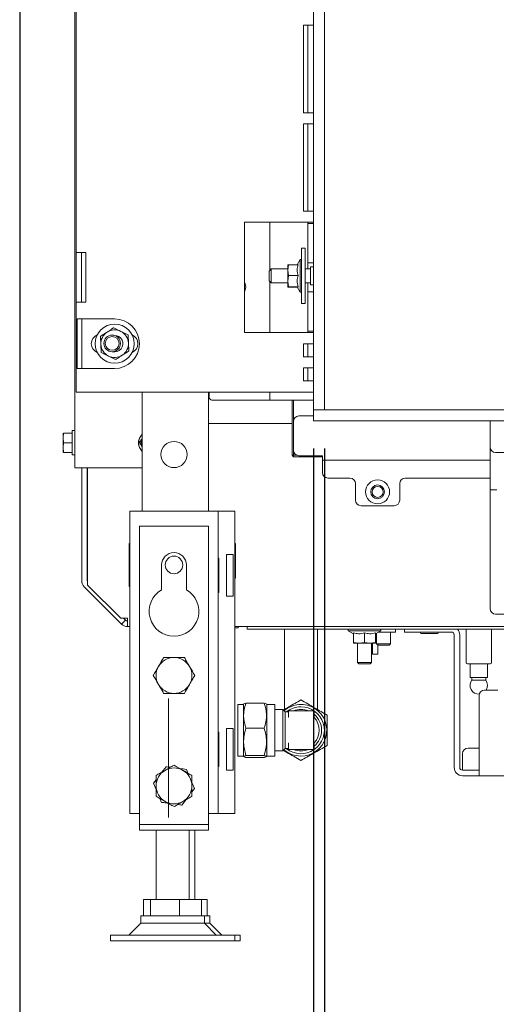
# Paper-space layout 'boven en zijaanzicht' of a CAD drawing. Units: millimetres. Extents: x 201 to 2852, y 92 to 4048.
# Drawn here: x 1722 to 1895, y 969 to 1326 of the extents above; entities that cross this region are included whole.
import ezdxf

# ---------------------------------------------------------------- set-up
doc = ezdxf.new("R2010")
doc.units = ezdxf.units.MM
doc.layers.add('DIM', color=10, linetype='Continuous')
doc.styles.add('SLDTEXTSTYLE4', font='TXT', dxfattribs={"width": 0.75})
doc.dimstyles.new('SLDDIMSTYLE2', dxfattribs={"dimtxt": 42, "dimasz": 28, "dimexe": 0, "dimexo": 0.0625, "dimgap": 10.5, "dimtad": 1, "dimdec": 0, "dimlfac": 0.7, "dimrnd": 1e-09, "dimzin": 12, "dimdsep": 46, "dimtxsty": 'SLDTEXTSTYLE4', "dimsah": 1, "dimcen": 0.09, "dimadec": 0, "dimazin": 3, "dimtfac": 1, "dimtofl": 0, "dimtmove": 0, "dimatfit": 3, "dimfxl": 0, "dimfrac": 2, "dimtolj": 1, "dimtzin": 12, "dimarcsym": 0})
doc.dimstyles.new('SLDDIMSTYLE3', dxfattribs={"dimtxt": 42, "dimasz": 28, "dimexe": 0, "dimexo": 0.0625, "dimgap": 10.5, "dimtad": 1, "dimdec": 0, "dimlfac": 0.7, "dimrnd": 1e-09, "dimzin": 12, "dimdsep": 46, "dimtxsty": 'SLDTEXTSTYLE4', "dimsah": 1, "dimcen": 0.09, "dimadec": 0, "dimazin": 3, "dimtfac": 1, "dimtmove": 0, "dimatfit": 0, "dimfxl": 0, "dimfrac": 2, "dimtolj": 1, "dimtzin": 12, "dimarcsym": 0})

# ---------------------------------------------------------------- blocks, each defined once
blk = doc.blocks.new('_D_38')
at = {"layer": 'DIM', "color": 1, "ltscale": 196}
for p, q in [((1832.84, 1170.43), (1832.84, 717.51)), ((2147.09, 1162.98), (2147.09, 717.51)), ((2147.09, 731.51), (1832.84, 731.51))]:
    blk.add_line(p, q, dxfattribs=at)
for points in [[(1832.84, 731.51), (1860.84, 728.01), (1860.84, 735.01)], [(2147.09, 731.51), (2119.09, 735.01), (2119.09, 728.01)]]:
    blk.add_solid(points, dxfattribs=at)
at = {"layer": 'DIM', "color": 1, "ltscale": 196, "insert": (1958.12, 785.66), "char_height": 42, "attachment_point": 1, "style": 'SLDTEXTSTYLE4'}
blk.add_mtext('314', dxfattribs=at)
blk = doc.blocks.new('_D_39')
at = {"layer": 'DIM', "color": 1, "ltscale": 196}
for p, q in [((1828.84, 1170.43), (1828.84, 565.29)), ((2222.84, 1166.43), (2222.84, 565.29)), ((2222.84, 579.29), (1828.84, 579.29))]:
    blk.add_line(p, q, dxfattribs=at)
for points in [[(1828.84, 579.29), (1856.84, 575.79), (1856.84, 582.79)], [(2222.84, 579.29), (2194.84, 582.79), (2194.84, 575.79)]]:
    blk.add_solid(points, dxfattribs=at)
at = {"layer": 'DIM', "color": 1, "ltscale": 196, "insert": (1967.22, 633.43), "char_height": 42, "attachment_point": 1, "style": 'SLDTEXTSTYLE4'}
blk.add_mtext('394', dxfattribs=at)
blk = doc.blocks.new('_D_43')
at = {"layer": 'DIM', "color": 1, "ltscale": 196}
for p, q in [((1828.84, 1170.43), (1828.84, 642.3)), ((1832.84, 1170.43), (1832.84, 642.3)), ((1828.84, 656.3), (1744.84, 656.3)), ((1828.84, 656.3), (1832.84, 656.3)), ((1832.84, 656.3), (2005.82, 656.3))]:
    blk.add_line(p, q, dxfattribs=at)
for points in [[(1828.84, 656.3), (1800.84, 659.8), (1800.84, 652.8)], [(1832.84, 656.3), (1860.84, 652.8), (1860.84, 659.8)]]:
    blk.add_solid(points, dxfattribs=at)
at = {"layer": 'DIM', "color": 1, "ltscale": 196, "insert": (1974.78, 710.44), "char_height": 42, "attachment_point": 1, "style": 'SLDTEXTSTYLE4'}
blk.add_mtext('4', dxfattribs=at)
blk = doc.blocks.new('_D_44')
at = {"layer": 'DIM', "color": 1, "ltscale": 196}
for p, q in [((1722.44, 1527.47), (1722.44, 493.01)), ((1828.84, 1170.43), (1828.84, 493.01)), ((1828.84, 507.01), (1722.44, 507.01)), ((1828.84, 507.01), (2091.06, 507.01))]:
    blk.add_line(p, q, dxfattribs=at)
for points in [[(1722.44, 507.01), (1750.44, 503.51), (1750.44, 510.51)], [(1828.84, 507.01), (1800.84, 510.51), (1800.84, 503.51)]]:
    blk.add_solid(points, dxfattribs=at)
at = {"layer": 'DIM', "color": 1, "ltscale": 196, "insert": (1997.96, 561.15), "char_height": 42, "attachment_point": 1, "style": 'SLDTEXTSTYLE4'}
blk.add_mtext('106', dxfattribs=at)

psp = doc.layouts.new('boven en zijaanzicht')

# ---------------------------------------------------------------- linework, layer by layer
at = {"linetype": 'Continuous', "lineweight": 15, "ltscale": 14}
for p, q in [((1828.84, 1734.43), (1828.84, 1184.43)), ((1832.84, 1734.43), (1832.84, 1184.43)), ((1742.44, 1163.47), (1742.44, 1658.47)), ((1742.84, 1374.37), (1742.84, 1241.37)), ((1825.24, 1323.7), (1825.24, 1292.03)), ((1825.24, 1323.7), (1828.84, 1323.7)), ((1826.84, 1292.03), (1826.84, 1323.7)), ((1828.84, 1292.03), (1825.24, 1292.03)), ((1825.24, 1288.03), (1825.24, 1256.37)), ((1825.24, 1288.03), (1828.84, 1288.03)), ((1826.84, 1256.37), (1826.84, 1288.03)), ((1828.84, 1256.37), (1825.24, 1256.37)), ((1825.24, 1252.37), (1803.84, 1252.37)), ((1803.84, 1252.37), (1803.84, 1212.37)), ((1813.09, 1234.93), (1813.09, 1252.37)), ((1825.24, 1252.37), (1828.84, 1252.37)), ((1826.84, 1251.87), (1826.84, 1252.37)), ((1826.84, 1251.87), (1826.84, 1237.62)), ((1826.84, 1251.87), (1828.84, 1251.87)), ((1742.84, 1241.37), (1746.44, 1241.37)), ((1742.84, 1241.37), (1742.84, 1223.37)), ((1744.84, 1223.37), (1744.84, 1241.37)), ((1746.44, 1223.37), (1746.44, 1241.37)), ((1825.84, 1242.93), (1824.54, 1242.93)), ((1824.54, 1232.93), (1824.54, 1242.93)), ((1825.84, 1232.93), (1825.84, 1242.93)), ((1824.04, 1238.83), (1822.97, 1236.97)), ((1824.54, 1238.83), (1824.04, 1238.83)), ((1824.04, 1227.03), (1824.04, 1238.83)), ((1828.84, 1237.62), (1826.84, 1237.62)), ((1826.84, 1235.43), (1826.84, 1237.62)), ((1813.59, 1235.43), (1812.84, 1234.68)), ((1812.84, 1231.18), (1812.84, 1234.68)), ((1819.54, 1235.43), (1813.59, 1235.43)), ((1813.59, 1235.43), (1813.59, 1230.43)), ((1819.54, 1234.99), (1819.77, 1236.97)), ((1819.55, 1236.93), (1819.54, 1236.93)), ((1819.54, 1236.93), (1819.54, 1234.99)), ((1819.54, 1234.99), (1819.54, 1230.99)), ((1819.77, 1233.02), (1819.54, 1234.99)), ((1823.31, 1236.97), (1819.77, 1236.97)), ((1827.84, 1235.43), (1825.84, 1235.43)), ((1828.84, 1236.18), (1827.84, 1236.18)), ((1827.84, 1236.18), (1827.84, 1229.68)), ((1812.84, 1231.18), (1813.59, 1230.43)), ((1813.09, 1212.37), (1813.09, 1230.93)), ((1813.59, 1230.43), (1819.54, 1230.43)), ((1819.54, 1230.99), (1819.77, 1233.02)), ((1819.77, 1228.97), (1819.54, 1230.99)), ((1819.54, 1230.99), (1819.54, 1228.93)), ((1823.31, 1233.02), (1819.77, 1233.02)), ((1824.54, 1222.93), (1824.54, 1232.93)), ((1825.84, 1222.93), (1825.84, 1232.93)), ((1825.84, 1230.43), (1827.84, 1230.43)), ((1826.84, 1227.12), (1826.84, 1230.43)), ((1819.54, 1228.93), (1819.55, 1228.93)), ((1823.31, 1228.97), (1819.77, 1228.97)), ((1823.31, 1228.89), (1819.77, 1228.89)), ((1822.95, 1228.93), (1824.04, 1227.03)), ((1824.04, 1227.03), (1824.54, 1227.03)), ((1826.84, 1227.12), (1826.84, 1212.87)), ((1828.84, 1227.12), (1826.84, 1227.12)), ((1827.84, 1229.68), (1828.84, 1229.68)), ((1742.84, 1223.37), (1742.84, 1190.87)), ((1746.44, 1223.37), (1742.84, 1223.37)), ((1824.54, 1222.93), (1825.84, 1222.93)), ((1743.22, 1217.37), (1746.44, 1217.37)), ((1743.22, 1217.37), (1743.22, 1199.37)), ((1745.01, 1217.37), (1745.01, 1199.37)), ((1756.84, 1217.37), (1746.44, 1217.37)), ((1759.1, 1212.83), (1756.53, 1214.13)), ((1761.68, 1211.53), (1759.1, 1212.83)), ((1803.84, 1212.37), (1825.24, 1212.37)), ((1828.84, 1212.37), (1825.24, 1212.37)), ((1826.84, 1212.87), (1828.84, 1212.87)), ((1826.84, 1212.37), (1826.84, 1212.87)), ((1751.69, 1210.97), (1751.85, 1208.09)), ((1761.84, 1208.64), (1761.68, 1211.53)), ((1751.85, 1208.09), (1752.01, 1205.21)), ((1752.01, 1205.21), (1754.59, 1203.91)), ((1762, 1205.76), (1761.84, 1208.64)), ((1825.24, 1208.37), (1825.24, 1203.62)), ((1825.24, 1208.37), (1828.84, 1208.37)), ((1826.84, 1203.62), (1826.84, 1208.37)), ((1754.59, 1203.91), (1757.16, 1202.6)), ((1828.84, 1203.62), (1825.24, 1203.62)), ((1746.44, 1199.37), (1743.22, 1199.37)), ((1756.84, 1199.37), (1746.44, 1199.37)), ((1825.24, 1199.62), (1825.24, 1194.87)), ((1825.24, 1199.62), (1828.84, 1199.62)), ((1826.84, 1194.87), (1826.84, 1199.62)), ((1828.84, 1194.87), (1825.24, 1194.87)), ((1742.84, 1190.87), (1746.44, 1190.87)), ((1825.24, 1190.87), (1746.44, 1190.87)), ((1766.84, 1190.87), (1766.84, 1147.73)), ((1790.84, 1190.87), (1790.84, 1147.73)), ((1791.09, 1188.93), (1791.09, 1190.87)), ((1792.09, 1187.93), (1812.09, 1187.93)), ((1812.09, 1187.93), (1813.09, 1187.93)), ((1813.09, 1187.93), (1813.09, 1190.87)), ((1813.09, 1187.93), (1815.23, 1187.93)), ((1815.23, 1187.93), (1828.84, 1187.93)), ((1821.09, 1167.95), (1821.09, 1187.93)), ((1821.59, 1187.93), (1821.59, 1180.2)), ((1825.24, 1190.87), (1828.84, 1190.87)), ((1828.84, 1184.43), (1832.84, 1184.43)), ((1828.84, 1180.43), (1828.84, 1184.43)), ((1828.84, 1184.43), (2222.84, 1184.43)), ((1823.59, 1182.2), (1828.84, 1182.2)), ((1828.84, 1180.43), (2222.84, 1180.43)), ((1892.84, 1177.93), (1892.84, 1180.43)), ((1742.44, 1176.91), (1741.44, 1176.91)), ((1741.44, 1168.11), (1741.44, 1176.91)), ((1821.09, 1179.43), (1790.84, 1179.43)), ((1821.59, 1180.2), (1821.59, 1169.8)), ((1892.84, 1177.93), (1892.84, 1170.93)), ((1738.19, 1174.26), (1738.33, 1176.01)), ((1738.19, 1176.01), (1738.19, 1174.26)), ((1738.19, 1174.26), (1738.19, 1170.76)), ((1738.33, 1172.51), (1738.19, 1174.26)), ((1741.44, 1176.01), (1738.33, 1176.01)), ((1738.19, 1170.76), (1738.33, 1172.51)), ((1738.33, 1169.01), (1738.19, 1170.76)), ((1738.19, 1170.76), (1738.19, 1169.01)), ((1741.44, 1172.51), (1738.33, 1172.51)), ((1765.9, 1172.7), (1766.81, 1170.9)), ((1821.59, 1169.8), (1821.59, 1167.95)), ((1892.84, 1170.93), (1892.84, 1157.93)), ((1741.44, 1169.01), (1738.33, 1169.01)), ((1741.44, 1168.11), (1742.44, 1168.11)), ((1821.09, 1167.95), (1821.59, 1167.95)), ((1821.09, 1167.95), (1821.59, 1167.45)), ((1821.59, 1167.95), (1822.83, 1167.95)), ((1821.59, 1167.45), (1821.59, 1167.95)), ((1832.09, 1167.45), (1821.59, 1167.45)), ((1823.59, 1167.8), (1832.09, 1167.8)), ((1832.09, 1167.8), (1832.09, 1166.2)), ((1832.09, 1166.2), (1892.84, 1166.2)), ((1832.09, 1166.2), (1832.09, 1165.6)), ((1894.84, 1168.93), (1942.44, 1168.93)), ((1744.94, 1163.47), (1742.44, 1163.47)), ((1766.84, 1163.47), (1744.94, 1163.47)), ((1744.94, 1163.47), (1744.94, 1122.49)), ((1746.94, 1122.49), (1746.94, 1163.47)), ((1747.06, 1120.93), (1747.06, 1163.47)), ((1832.09, 1165.6), (1832.09, 1161.7)), ((1834.09, 1159.7), (1842.09, 1159.7)), ((1862.09, 1159.7), (1892.84, 1159.7)), ((1844.09, 1157.7), (1844.09, 1151.7)), ((1860.09, 1151.7), (1860.09, 1157.7)), ((1892.84, 1157.93), (1892.84, 1155.43)), ((1892.84, 1155.43), (1895.34, 1155.43)), ((1892.84, 1155.43), (1892.84, 1154.43)), ((1892.84, 1154.43), (1892.84, 1112.43)), ((1846.09, 1149.7), (1858.09, 1149.7)), ((1762.34, 1147.73), (1762.34, 1038.23)), ((1762.34, 1147.73), (1766.94, 1147.73)), ((1766.94, 1147.73), (1789.74, 1147.73)), ((1789.74, 1147.73), (1794.34, 1147.73)), ((1794.34, 1147.73), (1796.34, 1147.73)), ((1794.34, 1147.73), (1794.34, 1038.23)), ((1796.34, 1147.73), (1800.34, 1147.73)), ((1800.34, 1147.73), (1800.34, 1038.23)), ((1765.84, 1142.23), (1790.84, 1142.23)), ((1765.84, 1142.23), (1765.84, 1035.23)), ((1790.84, 1142.23), (1790.84, 1035.23)), ((1762.34, 1136.03), (1762.04, 1136.03)), ((1762.04, 1136.03), (1762.04, 1120.43)), ((1800.64, 1136.03), (1800.34, 1136.03)), ((1800.64, 1123.43), (1800.64, 1136.03)), ((1794.54, 1130.68), (1794.34, 1130.68)), ((1794.54, 1118.28), (1794.54, 1130.68)), ((1799.81, 1131.98), (1797.34, 1131.98)), ((1797.34, 1131.98), (1797.34, 1116.98)), ((1799.81, 1131.98), (1799.81, 1116.98)), ((1800.34, 1133.68), (1800.64, 1133.72)), ((1800.64, 1131.42), (1800.34, 1131.42)), ((1762.04, 1128.74), (1762.34, 1128.73)), ((1762.34, 1128.73), (1762.04, 1128.74)), ((1773.84, 1128.23), (1773.84, 1119.23)), ((1782.84, 1119.23), (1782.84, 1128.23)), ((1800.64, 1126.14), (1800.34, 1126.14)), ((1800.34, 1123.43), (1800.64, 1123.43)), ((1745.82, 1120.37), (1759.37, 1106.81)), ((1747.06, 1120.93), (1759.06, 1108.93)), ((1762.04, 1120.43), (1762.34, 1120.43)), ((1794.34, 1118.28), (1794.54, 1118.28)), ((1797.34, 1116.98), (1799.81, 1116.98)), ((1761.49, 1108.93), (1759.06, 1108.93)), ((1760.79, 1108.22), (1760.08, 1108.93)), ((1761.49, 1105.93), (1761.49, 1108.93)), ((1913.34, 1110.43), (1894.84, 1110.43)), ((1759.37, 1106.81), (1760.79, 1108.22)), ((1762.34, 1105.93), (1761.49, 1105.93)), ((1804.84, 1105.93), (1800.34, 1105.93)), ((1800.34, 1105.43), (1801.44, 1105.43)), ((1804.84, 1104.93), (1804.84, 1105.93)), ((1804.84, 1105.93), (1807.84, 1105.93)), ((1947.09, 1105.93), (1807.84, 1105.93)), ((1807.84, 1104.93), (1804.84, 1104.93)), ((1947.09, 1104.93), (1807.84, 1104.93)), ((1818.31, 1104.93), (1818.31, 1088.39)), ((1830.31, 1088.39), (1830.31, 1104.93)), ((1841.44, 1104.93), (1841.44, 1104.43)), ((1841.44, 1104.43), (1843.34, 1103.33)), ((1853.24, 1104.43), (1841.44, 1104.43)), ((1843.34, 1103.69), (1843.34, 1100.16)), ((1847.34, 1103.69), (1847.34, 1100.16)), ((1851.34, 1103.33), (1853.24, 1104.43)), ((1851.34, 1103.69), (1851.34, 1100.16)), ((1851.74, 1103.56), (1851.74, 1099.73)), ((1852.38, 1103.93), (1858.58, 1103.93)), ((1853.24, 1104.43), (1853.24, 1104.93)), ((1856.74, 1099.73), (1856.74, 1103.93)), ((1858.58, 1103.93), (1858.58, 1104.93)), ((1861.84, 1104.93), (1861.84, 1103.93)), ((1878.84, 1103.93), (1861.84, 1103.93)), ((1867.84, 1103.43), (1873.84, 1103.43)), ((1879.84, 1054.93), (1879.84, 1102.93)), ((1881.84, 1054.93), (1881.84, 1102.93)), ((1884.14, 1104.93), (1884.14, 1092.93)), ((1893.34, 1092.93), (1893.34, 1104.93)), ((1845.34, 1099.93), (1843.34, 1100.16)), ((1843.34, 1099.93), (1845.34, 1099.93)), ((1844.84, 1099.93), (1844.84, 1092.93)), ((1847.34, 1100.16), (1845.34, 1099.93)), ((1845.34, 1099.93), (1849.34, 1099.93)), ((1849.34, 1099.93), (1847.34, 1100.16)), ((1851.34, 1100.16), (1849.34, 1099.93)), ((1849.34, 1099.93), (1851.34, 1099.93)), ((1849.84, 1092.93), (1849.84, 1099.93)), ((1850.23, 1099.93), (1850.23, 1096.93)), ((1851.74, 1099.73), (1852.24, 1099.23)), ((1851.74, 1099.73), (1852.71, 1099.73)), ((1852.23, 1099.24), (1852.23, 1096.93)), ((1853.02, 1099.23), (1852.24, 1099.23)), ((1852.71, 1099.73), (1856.74, 1099.73)), ((1856.24, 1099.23), (1853.02, 1099.23)), ((1856.24, 1099.23), (1856.74, 1099.73)), ((1850.23, 1096.93), (1850.23, 1095.93)), ((1850.23, 1095.93), (1852.23, 1095.93)), ((1852.23, 1096.93), (1852.23, 1095.93)), ((1844.84, 1092.93), (1845.34, 1092.43)), ((1847.34, 1092.93), (1844.84, 1092.93)), ((1847.34, 1092.43), (1845.34, 1092.43)), ((1849.84, 1092.93), (1847.34, 1092.93)), ((1849.34, 1092.43), (1847.34, 1092.43)), ((1849.34, 1092.43), (1849.84, 1092.93)), ((1888.74, 1092.43), (1884.64, 1092.43)), ((1885.59, 1092.43), (1885.59, 1087.43)), ((1892.84, 1092.43), (1888.74, 1092.43)), ((1891.89, 1087.43), (1891.89, 1092.43)), ((1818.31, 1088.39), (1818.31, 1075.78)), ((1830.31, 1075.79), (1830.31, 1088.39)), ((1888.74, 1087.43), (1885.59, 1087.43)), ((1886.24, 1087.43), (1886.24, 1086.5)), ((1888.74, 1086.5), (1886.24, 1086.5)), ((1891.89, 1087.43), (1888.74, 1087.43)), ((1891.24, 1086.5), (1888.74, 1086.5)), ((1891.24, 1086.5), (1891.24, 1087.43)), ((1888.84, 1080.93), (1888.84, 1054.93)), ((1895.59, 1082.93), (1890.84, 1082.93)), ((1803.48, 1077.74), (1801.48, 1077.74)), ((1801.48, 1059.04), (1801.48, 1077.74)), ((1803.57, 1077.91), (1803.48, 1077.74)), ((1803.48, 1059.04), (1803.48, 1077.74)), ((1810.98, 1078.21), (1804.41, 1078.21)), ((1811.92, 1077.74), (1811.82, 1077.91)), ((1814.88, 1077.74), (1811.92, 1077.74)), ((1811.92, 1059.04), (1811.92, 1077.74)), ((1814.88, 1059.04), (1814.88, 1077.74)), ((1817.71, 1075.89), (1814.88, 1075.89)), ((1818.56, 1075.04), (1817.71, 1075.89)), ((1817.71, 1075.89), (1817.71, 1060.89)), ((1819.71, 1075.04), (1818.56, 1075.04)), ((1818.56, 1075.04), (1818.56, 1061.74)), ((1819.81, 1075.29), (1819.81, 1073.28)), ((1828.96, 1075.39), (1819.91, 1075.39)), ((1828.96, 1075.39), (1829.06, 1075.29)), ((1829.06, 1073.08), (1829.06, 1075.29)), ((1829.09, 1073.01), (1829.06, 1073.08)), ((1794.54, 1067.68), (1794.34, 1067.68)), ((1794.54, 1055.28), (1794.54, 1067.68)), ((1799.81, 1068.98), (1797.34, 1068.98)), ((1797.34, 1068.98), (1797.34, 1053.98)), ((1799.81, 1068.98), (1799.81, 1053.98)), ((1810.98, 1069.08), (1804.41, 1069.08)), ((1819.81, 1063.5), (1819.81, 1061.49)), ((1829.06, 1063.69), (1829.09, 1063.76)), ((1829.06, 1061.49), (1829.06, 1063.69)), ((1801.48, 1059.04), (1803.48, 1059.04)), ((1803.48, 1059.04), (1803.57, 1058.87)), ((1810.98, 1059.25), (1804.41, 1059.25)), ((1811.82, 1058.87), (1811.92, 1059.04)), ((1811.92, 1059.04), (1814.88, 1059.04)), ((1814.88, 1060.89), (1817.71, 1060.89)), ((1817.71, 1060.89), (1818.56, 1061.74)), ((1818.56, 1061.74), (1819.71, 1061.74)), ((1819.91, 1061.39), (1828.96, 1061.39)), ((1829.06, 1061.49), (1828.96, 1061.39)), ((1882.84, 1054.93), (1882.84, 1059.93)), ((1884.84, 1061.93), (1888.84, 1061.93)), ((1810.98, 1058.56), (1804.41, 1058.56)), ((1775.47, 1055.16), (1773.97, 1053.21)), ((1783.5, 1052.76), (1782.91, 1054.19)), ((1794.34, 1055.28), (1794.54, 1055.28)), ((1797.34, 1053.98), (1799.81, 1053.98)), ((1882.84, 1054.93), (1882.84, 1053.93)), ((1888.84, 1053.93), (1882.84, 1053.93)), ((1888.84, 1051.93), (1882.84, 1051.93)), ((1888.84, 1051.93), (1888.84, 1054.93)), ((1914.09, 1051.93), (1888.84, 1051.93)), ((1771.84, 1050.44), (1770.9, 1049.21)), ((1770.9, 1049.21), (1771.84, 1046.94)), ((1785.79, 1047.25), (1784.84, 1049.52)), ((1784.84, 1046.02), (1785.79, 1047.25)), ((1773.19, 1043.7), (1773.78, 1042.27)), ((1781.22, 1041.3), (1782.72, 1043.25)), ((1762.34, 1038.23), (1765.84, 1038.23)), ((1790.81, 1038.23), (1794.34, 1038.23)), ((1794.34, 1038.23), (1796.34, 1038.23)), ((1796.34, 1038.23), (1800.34, 1038.23)), ((1765.84, 1035.23), (1765.84, 1034.23)), ((1765.84, 1034.23), (1765.84, 1032.23)), ((1765.84, 1034.23), (1790.84, 1034.23)), ((1790.84, 1035.23), (1790.84, 1034.23)), ((1790.84, 1034.23), (1790.84, 1032.23)), ((1765.84, 1032.23), (1790.84, 1032.23)), ((1771.84, 1032.23), (1771.84, 1007.13)), ((1783.84, 1007.13), (1783.84, 1032.23)), ((1785.84, 1007.13), (1785.84, 1032.23)), ((1767.34, 1001.13), (1767.34, 1007.13)), ((1767.34, 1007.13), (1769.85, 1007.13)), ((1769.85, 1001.13), (1769.85, 1007.13)), ((1769.85, 1007.13), (1780.35, 1007.13)), ((1780.35, 1001.13), (1780.35, 1007.13)), ((1780.35, 1007.13), (1788.35, 1007.13)), ((1788.35, 1001.13), (1788.35, 1007.13)), ((1788.35, 1007.13), (1790.35, 1007.13)), ((1790.35, 1001.13), (1790.35, 1007.13)), ((1766.34, 998.46), (1762.02, 994.13)), ((1766.34, 1001.13), (1766.34, 998.46)), ((1789.34, 1001.13), (1766.34, 1001.13)), ((1769.47, 998.46), (1766.34, 998.46)), ((1789.34, 998.46), (1769.47, 998.46)), ((1789.34, 998.46), (1789.34, 1001.13)), ((1791.34, 1001.13), (1789.34, 1001.13)), ((1793.67, 994.13), (1789.34, 998.46)), ((1791.34, 998.46), (1789.34, 998.46)), ((1791.34, 998.46), (1791.34, 1001.13)), ((1795.67, 994.13), (1791.34, 998.46)), ((1755.34, 994.13), (1755.34, 992.13)), ((1761.45, 994.13), (1755.34, 994.13)), ((1761.45, 992.13), (1755.34, 992.13)), ((1800.34, 994.13), (1761.45, 994.13)), ((1800.34, 992.13), (1761.45, 992.13)), ((1800.34, 992.13), (1800.34, 994.13)), ((1802.34, 994.13), (1800.34, 994.13)), ((1802.34, 992.13), (1800.34, 992.13)), ((1802.34, 992.13), (1802.34, 994.13))]:
    psp.add_line(p, q, dxfattribs=at)
at = {"color": 7, "linetype": 'Continuous', "lineweight": 0, "ltscale": 14}
psp.add_line((1776.34, 1036.78), (1776.34, 1079.88), dxfattribs=at)
at = {"linetype": 'Continuous', "lineweight": 15, "ltscale": 14, "flags": 128}
for points in [[(1804.34, 1228.93), (1804.17, 1229.99), (1803.84, 1230.66)], [(1803.84, 1227.2), (1804.17, 1227.87), (1804.34, 1228.93)]]:
    psp.add_lwpolyline(points, dxfattribs=at)
at = {"linetype": 'Continuous', "lineweight": 15, "ltscale": 196}
for centre, radius in [((1756.84, 1208.37), 7.1), ((1755.94, 1208.47), 3), ((1755.94, 1208.47), 2.5), ((1778.34, 1168.23), 4.75), ((1852.09, 1154.7), 4.35), ((1852.09, 1154.7), 2.5), ((1852.09, 1154.7), 2), ((1778.34, 1128.23), 3.2)]:
    psp.add_circle(centre, radius, dxfattribs=at)
for centre, radius, start, end in [((1756.84, 1208.37), 9, 270, 90), ((1756.84, 1208.37), 5, 123.1576, 183.1576), ((1756.84, 1208.37), 5, 63.1576, 123.1576), ((1756.84, 1208.37), 5, 3.1576, 63.1576), ((1751.84, 1208.37), 3.45, 113.0492, 246.9508), ((1756.84, 1208.37), 3, 254.6359, 92.1298), ((1761.84, 1208.37), 3.45, 293.0492, 66.9508), ((1756.84, 1208.37), 5, 183.1576, 243.1576), ((1756.84, 1208.37), 5, 303.1576, 3.1576), ((1756.84, 1208.37), 5, 243.1576, 303.1576), ((1792.09, 1188.93), 1, 180, 270), ((1823.59, 1180.2), 2, 90, 180), ((1768.44, 1172.47), 3, 154.3045, 205.6955), ((1769.94, 1172.47), 4.4, 134.6764, 225.3236), ((1769.94, 1172.47), 3.5, 152.1165, 206.7687), ((1823.59, 1169.8), 2, 180, 270), ((1894.84, 1170.93), 2, 180, 270), ((1834.09, 1161.7), 2, 180, 270), ((1842.09, 1157.7), 2, 0, 90), ((1862.09, 1157.7), 2, 90, 180), ((1846.09, 1151.7), 2, 180, 270), ((1858.09, 1151.7), 2, 270, 0), ((1778.34, 1128.23), 4.5, 0, 180), ((1747.94, 1122.49), 3, 180, 225), ((1747.94, 1122.49), 1, 180, 208.1739), ((1778.34, 1111.44), 9, 120, 60), ((1894.84, 1112.43), 2, 180, 270), ((1761.49, 1108.93), 3, 225, 270), ((1761.49, 1108.93), 1, 225, 270), ((1801.44, 1105.68), 0.25, 270, 90), ((1867.84, 1103.68), 0.25, 90, 270), ((1873.84, 1103.68), 0.25, 270, 90), ((1878.84, 1102.93), 1, 0, 90), ((1878.84, 1102.93), 3, 0, 41.8103), ((1778.34, 1088.23), 6.5, 90, 150), ((1778.34, 1088.23), 6.5, 30, 90), ((1778.34, 1088.23), 6.5, 150, 210), ((1778.34, 1088.23), 6.5, 330, 30), ((1884.64, 1092.93), 0.5, 180, 270), ((1892.84, 1092.93), 0.5, 270, 0), ((1778.34, 1088.23), 6.5, 210, 270), ((1778.34, 1088.23), 6.5, 270, 330), ((1888.74, 1084.58), 3.15, 142.528, 272.9957), ((1888.74, 1084.58), 3.15, 328.4119, 37.472), ((1890.84, 1080.93), 2, 90, 180), ((1824.31, 1068.39), 9.35, 270, 131.0972), ((1824.31, 1068.39), 8.5, 90, 128.5235), ((1824.31, 1068.39), 8.5, 231.4765, 90), ((1819.71, 1075.14), 0.1, 270, 0), ((1819.91, 1075.29), 0.1, 90, 180), ((1824.31, 1068.39), 7.5, 68.9605, 111.0395), ((1824.31, 1068.39), 7.5, 309.2965, 50.7035), ((1824.31, 1068.39), 6.65, 315.9323, 44.0677), ((1824.31, 1068.39), 9.35, 228.9028, 270), ((1819.71, 1061.64), 0.1, 0, 90), ((1819.91, 1061.49), 0.1, 180, 270), ((1824.31, 1068.39), 7.5, 248.9605, 291.0395), ((1884.84, 1059.93), 2, 90, 180), ((1778.34, 1048.23), 6.5, 120, 180), ((1778.34, 1048.23), 6.5, 60, 120), ((1778.34, 1048.23), 6.5, 0, 60), ((1882.84, 1054.93), 3, 180, 270), ((1882.84, 1054.93), 1, 180, 270), ((1778.34, 1048.23), 6.5, 180, 240), ((1778.34, 1048.23), 6.5, 300, 0), ((1778.34, 1048.23), 6.5, 240, 300)]:
    psp.add_arc(centre, radius, start, end, dxfattribs=at)
at = {"linetype": 'Continuous', "lineweight": 15, "ltscale": 14}
for points, knots in [([(1819.77, 1236.97), (1819.74, 1236.97), (1819.61, 1236.95), (1819.57, 1236.94), (1819.54, 1236.93)], [0, 0, 0, 0, 0.226371, 1, 1, 1, 1]), ([(1823.31, 1233.02), (1823.12, 1233.72), (1822.77, 1235.04), (1823.14, 1236.36), (1823.31, 1236.97)], [0, 0, 0, 0, 0.5347087, 1, 1, 1, 1]), ([(1823.31, 1228.97), (1823.12, 1229.7), (1822.77, 1231.05), (1823.14, 1232.39), (1823.31, 1233.02)], [0, 0, 0, 0, 0.534709, 1, 1, 1, 1]), ([(1819.54, 1228.93), (1819.57, 1228.94), (1819.61, 1228.96), (1819.74, 1228.97), (1819.77, 1228.97)], [0, 0, 0, 0, 0.773629, 1, 1, 1, 1]), ([(1819.77, 1228.89), (1819.76, 1228.89), (1819.63, 1228.9), (1819.58, 1228.92), (1819.54, 1228.93)], [0, 0, 0, 0, 0.042142, 1, 1, 1, 1]), ([(1823.02, 1228.93), (1823.02, 1228.94), (1823.03, 1228.96), (1823.25, 1228.97), (1823.31, 1228.97)], [0, 0, 0, 0, 0.753625, 1, 1, 1, 1]), ([(1754.11, 1212.55), (1753.49, 1212.15), (1752.68, 1211.62), (1751.88, 1211.1), (1751.69, 1210.97)], [0, 0, 0, 0, 0.766902, 1, 1, 1, 1]), ([(1756.53, 1214.13), (1756.5, 1214.11), (1755.7, 1213.59), (1754.89, 1213.06), (1754.11, 1212.55)], [0, 0, 0, 0, 0.038413, 1, 1, 1, 1]), ([(1759.58, 1204.18), (1760.36, 1204.69), (1761.17, 1205.22), (1761.97, 1205.74), (1762, 1205.76)], [0, 0, 0, 0, 0.961587, 1, 1, 1, 1]), ([(1757.16, 1202.6), (1757.35, 1202.72), (1758.15, 1203.25), (1758.96, 1203.78), (1759.58, 1204.18)], [0, 0, 0, 0, 0.233098, 1, 1, 1, 1]), ([(1766.84, 1174.14), (1766.62, 1173.8), (1766.31, 1173.32), (1765.99, 1172.84), (1765.9, 1172.7)], [0, 0, 0, 0, 0.706965, 1, 1, 1, 1]), ([(1847.34, 1103.69), (1846.63, 1103.5), (1845.29, 1103.16), (1843.96, 1103.52), (1843.34, 1103.69)], [0, 0, 0, 0, 0.534709, 1, 1, 1, 1]), ([(1851.34, 1103.69), (1850.63, 1103.5), (1849.29, 1103.16), (1847.96, 1103.52), (1847.34, 1103.69)], [0, 0, 0, 0, 0.534709, 1, 1, 1, 1]), ([(1843.34, 1100.16), (1843.34, 1100.12), (1843.34, 1099.99), (1843.34, 1099.96), (1843.34, 1099.93)], [0, 0, 0, 0, 0.226371, 1, 1, 1, 1]), ([(1851.34, 1099.93), (1851.34, 1099.96), (1851.34, 1099.99), (1851.34, 1100.12), (1851.34, 1100.16)], [0, 0, 0, 0, 0.7736291, 1, 1, 1, 1]), ([(1772.72, 1091.48), (1772.76, 1091.56), (1773.1, 1092.14), (1773.73, 1093.24), (1774.3, 1094.23), (1774.59, 1094.73)], [0, 0, 0, 0, 0.070077, 0.530778, 1, 1, 1, 1]), ([(1774.59, 1094.73), (1774.82, 1094.73), (1775.54, 1094.73), (1776.79, 1094.73), (1777.82, 1094.73), (1778.34, 1094.73)], [0, 0, 0, 0, 0.186241, 0.590311, 1, 1, 1, 1]), ([(1778.34, 1094.73), (1778.61, 1094.73), (1779.38, 1094.73), (1780.64, 1094.73), (1781.61, 1094.73), (1782.1, 1094.73)], [0, 0, 0, 0, 0.212448, 0.60385, 1, 1, 1, 1]), ([(1782.1, 1094.73), (1782.4, 1094.2), (1783.02, 1093.14), (1783.65, 1092.04), (1783.97, 1091.48)], [0, 0, 0, 0, 0.495458, 1, 1, 1, 1]), ([(1770.84, 1088.23), (1771.14, 1088.76), (1771.76, 1089.82), (1772.39, 1090.92), (1772.72, 1091.48)], [0, 0, 0, 0, 0.495458, 1, 1, 1, 1]), ([(1783.97, 1091.48), (1784.02, 1091.4), (1784.36, 1090.82), (1784.99, 1089.72), (1785.56, 1088.73), (1785.85, 1088.23)], [0, 0, 0, 0, 0.070077, 0.530778, 1, 1, 1, 1]), ([(1772.72, 1084.98), (1772.67, 1085.06), (1772.33, 1085.64), (1771.7, 1086.74), (1771.13, 1087.73), (1770.84, 1088.23)], [0, 0, 0, 0, 0.070077, 0.530778, 1, 1, 1, 1]), ([(1785.85, 1088.23), (1785.55, 1087.7), (1784.93, 1086.64), (1784.29, 1085.54), (1783.97, 1084.98)], [0, 0, 0, 0, 0.495458, 1, 1, 1, 1]), ([(1774.59, 1081.73), (1774.29, 1082.26), (1773.67, 1083.32), (1773.04, 1084.42), (1772.72, 1084.98)], [0, 0, 0, 0, 0.495458, 1, 1, 1, 1]), ([(1783.97, 1084.98), (1783.93, 1084.9), (1783.59, 1084.32), (1782.96, 1083.22), (1782.39, 1082.23), (1782.1, 1081.73)], [0, 0, 0, 0, 0.070077, 0.530778, 1, 1, 1, 1]), ([(1778.34, 1081.73), (1777.83, 1081.73), (1776.8, 1081.73), (1775.55, 1081.73), (1774.82, 1081.73), (1774.59, 1081.73)], [0, 0, 0, 0, 0.403671, 0.81376, 1, 1, 1, 1]), ([(1782.1, 1081.73), (1781.62, 1081.73), (1780.65, 1081.73), (1779.39, 1081.73), (1778.61, 1081.73), (1778.34, 1081.73)], [0, 0, 0, 0, 0.391786, 0.787552, 1, 1, 1, 1]), ([(1804.41, 1078.21), (1804.17, 1077.42), (1803.67, 1075.82), (1803.49, 1073.44), (1803.76, 1071.17), (1804.19, 1069.78), (1804.41, 1069.08)], [0, 0, 0, 0, 0.264606, 0.53495, 0.765344, 1, 1, 1, 1]), ([(1803.63, 1077.91), (1803.62, 1077.93), (1803.6, 1078.03), (1804.05, 1078.13), (1804.41, 1078.21)], [0, 0, 0, 0, 0.182197, 1, 1, 1, 1]), ([(1810.98, 1069.08), (1811.23, 1069.87), (1811.72, 1071.48), (1811.9, 1073.85), (1811.64, 1076.12), (1811.2, 1077.51), (1810.98, 1078.21)], [0, 0, 0, 0, 0.264606, 0.53495, 0.765344, 1, 1, 1, 1]), ([(1810.98, 1078.21), (1811.34, 1078.13), (1811.79, 1078.03), (1811.77, 1077.93), (1811.77, 1077.91)], [0, 0, 0, 0, 0.817765, 1, 1, 1, 1]), ([(1817.93, 1075.67), (1818.58, 1076.05), (1819.98, 1076.86), (1822.13, 1078.1), (1823.58, 1078.94), (1824.31, 1079.36)], [0, 0, 0, 0, 0.3059892, 0.6498149, 1, 1, 1, 1]), ([(1824.31, 1079.36), (1825.13, 1078.88), (1826.8, 1077.92), (1829.27, 1076.49), (1831.63, 1075.13), (1833.08, 1074.29), (1833.81, 1073.87)], [0, 0, 0, 0, 0.264606, 0.53495, 0.765344, 1, 1, 1, 1]), ([(1819.81, 1073.28), (1819.81, 1073.25), (1819.82, 1073.2), (1819.84, 1073.14), (1819.86, 1073.11), (1819.88, 1073.09), (1819.89, 1073.09), (1819.9, 1073.08), (1819.91, 1073.08), (1819.91, 1073.08)], [0, 0, 0, 0, 0.375361, 0.639314, 0.809167, 0.888185, 0.925199, 0.985591, 1, 1, 1, 1]), ([(1833.81, 1073.87), (1833.81, 1072.55), (1833.81, 1070.33), (1833.81, 1067.08), (1833.81, 1064.75), (1833.81, 1063.37), (1833.81, 1062.9)], [0, 0, 0, 0, 0.364952, 0.614324, 0.870422, 1, 1, 1, 1]), ([(1804.41, 1069.08), (1804.17, 1068.23), (1803.67, 1066.5), (1803.49, 1063.95), (1803.76, 1061.51), (1804.19, 1060.01), (1804.41, 1059.25)], [0, 0, 0, 0, 0.264606, 0.53495, 0.765344, 1, 1, 1, 1]), ([(1810.98, 1059.25), (1811.23, 1060.11), (1811.72, 1061.83), (1811.9, 1064.38), (1811.64, 1066.83), (1811.2, 1068.32), (1810.98, 1069.08)], [0, 0, 0, 0, 0.264606, 0.53495, 0.765344, 1, 1, 1, 1]), ([(1819.91, 1063.69), (1819.9, 1063.69), (1819.9, 1063.69), (1819.88, 1063.68), (1819.86, 1063.66), (1819.83, 1063.62), (1819.81, 1063.56), (1819.81, 1063.52), (1819.81, 1063.5)], [0, 0, 0, 0, 0.061213, 0.105108, 0.224084, 0.421212, 0.723649, 1, 1, 1, 1]), ([(1833.81, 1062.9), (1832.99, 1062.43), (1831.32, 1061.46), (1828.85, 1060.04), (1826.49, 1058.68), (1825.04, 1057.84), (1824.31, 1057.42)], [0, 0, 0, 0, 0.264606, 0.53495, 0.765344, 1, 1, 1, 1]), ([(1804.41, 1059.25), (1804.09, 1059.17), (1803.54, 1059.03), (1803.54, 1058.82), (1803.91, 1058.68), (1804.29, 1058.59), (1804.41, 1058.56)], [0, 0, 0, 0, 0.364952, 0.614324, 0.870422, 1, 1, 1, 1]), ([(1810.98, 1058.56), (1811.11, 1058.59), (1811.48, 1058.68), (1811.85, 1058.82), (1811.86, 1059.03), (1811.31, 1059.17), (1810.98, 1059.25)], [0, 0, 0, 0, 0.129579, 0.379263, 0.635046, 1, 1, 1, 1]), ([(1824.31, 1057.42), (1823.49, 1057.89), (1821.82, 1058.86), (1819.65, 1060.11), (1818.36, 1060.85), (1817.93, 1061.1)], [0, 0, 0, 0, 0.394877, 0.798318, 1, 1, 1, 1]), ([(1775.09, 1053.86), (1775.17, 1053.9), (1775.76, 1054.24), (1776.86, 1054.88), (1777.85, 1055.45), (1778.34, 1055.74)], [0, 0, 0, 0, 0.070077, 0.530778, 1, 1, 1, 1]), ([(1778.34, 1055.74), (1778.87, 1055.43), (1779.94, 1054.82), (1781.04, 1054.18), (1781.59, 1053.86)], [0, 0, 0, 0, 0.495458, 1, 1, 1, 1]), ([(1771.84, 1051.98), (1772.37, 1052.29), (1773.44, 1052.9), (1774.54, 1053.54), (1775.09, 1053.86)], [0, 0, 0, 0, 0.495458, 1, 1, 1, 1]), ([(1771.84, 1048.23), (1771.84, 1048.5), (1771.84, 1049.27), (1771.84, 1050.53), (1771.84, 1051.5), (1771.84, 1051.98)], [0, 0, 0, 0, 0.2124477, 0.6038499, 1, 1, 1, 1]), ([(1777, 1054.96), (1776.79, 1054.99), (1776.27, 1055.06), (1775.76, 1055.12), (1775.47, 1055.16)], [0, 0, 0, 0, 0.421759, 1, 1, 1, 1]), ([(1782.91, 1054.19), (1782.87, 1054.19), (1782.07, 1054.3), (1781.25, 1054.4), (1780.47, 1054.51)], [0, 0, 0, 0, 0.053287, 1, 1, 1, 1]), ([(1781.59, 1053.86), (1781.67, 1053.81), (1782.26, 1053.48), (1783.36, 1052.84), (1784.35, 1052.27), (1784.84, 1051.98)], [0, 0, 0, 0, 0.070077, 0.530778, 1, 1, 1, 1]), ([(1784.84, 1051.98), (1784.84, 1051.5), (1784.84, 1050.53), (1784.84, 1049.27), (1784.84, 1048.5), (1784.84, 1048.23)], [0, 0, 0, 0, 0.391786, 0.787552, 1, 1, 1, 1]), ([(1771.84, 1044.48), (1771.84, 1044.71), (1771.84, 1045.43), (1771.84, 1046.68), (1771.84, 1047.71), (1771.84, 1048.23)], [0, 0, 0, 0, 0.186241, 0.590311, 1, 1, 1, 1]), ([(1784.84, 1048.23), (1784.84, 1047.72), (1784.84, 1046.68), (1784.84, 1045.43), (1784.84, 1044.71), (1784.84, 1044.48)], [0, 0, 0, 0, 0.4036711, 0.8137599, 1, 1, 1, 1]), ([(1775.09, 1042.6), (1775.02, 1042.65), (1774.43, 1042.98), (1773.33, 1043.62), (1772.34, 1044.19), (1771.84, 1044.48)], [0, 0, 0, 0, 0.0700769, 0.5307777, 1, 1, 1, 1]), ([(1773.78, 1042.27), (1774.07, 1042.24), (1774.88, 1042.13), (1775.7, 1042.02), (1776.22, 1041.95)], [0, 0, 0, 0, 0.364789, 1, 1, 1, 1]), ([(1778.34, 1040.72), (1777.82, 1041.03), (1776.75, 1041.64), (1775.65, 1042.28), (1775.09, 1042.6)], [0, 0, 0, 0, 0.495458, 1, 1, 1, 1]), ([(1781.59, 1042.6), (1781.52, 1042.56), (1780.93, 1042.22), (1779.83, 1041.58), (1778.84, 1041.01), (1778.34, 1040.72)], [0, 0, 0, 0, 0.070077, 0.530778, 1, 1, 1, 1]), ([(1779.69, 1041.5), (1780.16, 1041.44), (1780.67, 1041.37), (1781.18, 1041.3), (1781.22, 1041.3)], [0, 0, 0, 0, 0.915373, 1, 1, 1, 1]), ([(1784.84, 1044.48), (1784.32, 1044.17), (1783.25, 1043.56), (1782.15, 1042.92), (1781.59, 1042.6)], [0, 0, 0, 0, 0.495458, 1, 1, 1, 1])]:
    psp.add_open_spline(points, degree=3, knots=knots, dxfattribs=at)

# ---------------------------------------------------------------- dimensions: what is measured, and where the dimension line sits
at = {"layer": 'DIM', "color": 1, "ltscale": 14}
for base, p1, p2, dimstyle, picture, middle in [((1722.44, 507.01), (1828.84, 1184.43), (1722.44, 1541.47), 'SLDDIMSTYLE2', '_D_44', (2044.51, 507.01)), ((1832.84, 656.3), (1828.84, 1184.43), (1832.84, 1184.43), 'SLDDIMSTYLE3', '_D_43', (1990.3, 656.3)), ((1828.84, 579.29), (2222.84, 1180.43), (1828.84, 1184.43), 'SLDDIMSTYLE2', '_D_39', (2013.77, 579.29))]:
    dim = psp.add_linear_dim(base=base, p1=p1, p2=p2, dimstyle=dimstyle, dxfattribs=at)
    dim.commit()
    dim.dimension.update_dxf_attribs({"geometry": picture, "text_midpoint": middle, "dimtype": 160})
dim = psp.add_linear_dim(base=(1832.84, 731.51), p1=(2147.09, 1176.98), p2=(1832.84, 1184.43), angle=0, dimstyle='SLDDIMSTYLE2', dxfattribs=at)
dim.commit()
dim.dimension.update_dxf_attribs({"geometry": '_D_38', "text_midpoint": (2004.67, 731.51), "dimtype": 160})

doc.saveas('drawing.dxf')
